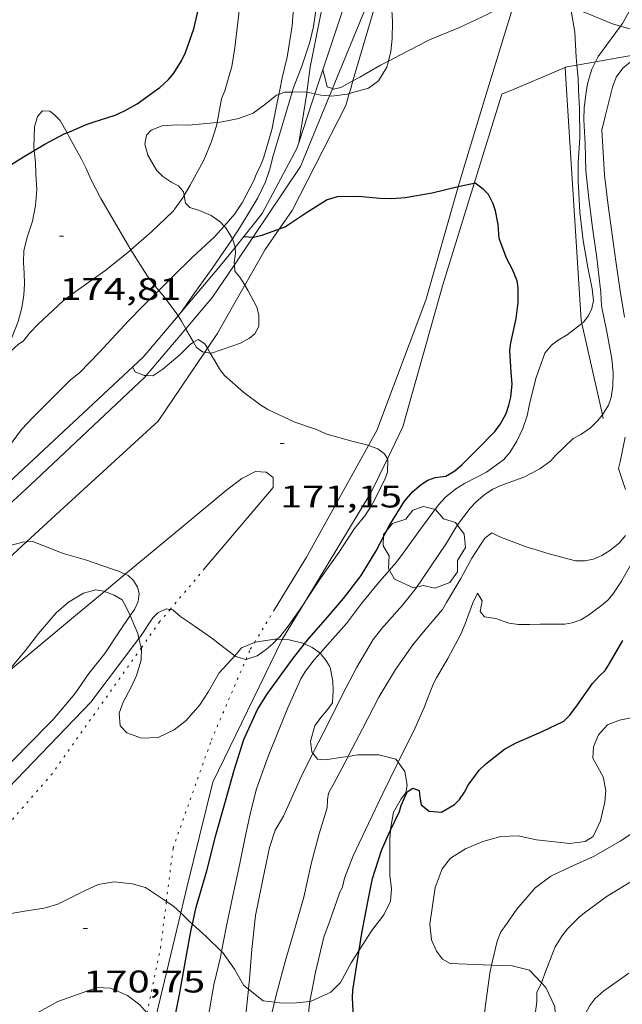
# Model space of a CAD drawing. Units: inches. Extents: x 454998 to 456005, y 4601500 to 4602002.
# Drawn here: x 455454 to 455483, y 4601752 to 4601799 of the extents above; entities that cross this region are included whole.
import ezdxf
from ezdxf.enums import TextEntityAlignment as Align

# ---------------------------------------------------------------- set-up
doc = ezdxf.new("R2010")
doc.units = ezdxf.units.IN
doc.header["$MEASUREMENT"] = 0
doc.linetypes.add('PUNTOS', pattern=[0.25, 0, -0.25])
for name, color, linetype, lineweight in [('ARBRE', 7, 'Continuous', 0), ('BOSC', 7, 'Continuous', 0), ('CAMI i PISTA FORESTAL', 7, 'Continuous', 0), ('CORBA DE NIVELL', 7, 'Continuous', 0), ('CORBA MESTRA', 7, 'Continuous', 0), ('COTA ALTIMETRICA', 7, 'Continuous', 0), ('DESGUAS I CUNETA DE TERRA', 7, 'Continuous', 0), ('FILAT', 7, 'Continuous', 0), ('LIMIT ESPLANADA DE TERRA', 7, 'Continuous', 0), ('MUR', 7, 'Continuous', 0)]:
    doc.layers.add(name, color=color, linetype=linetype, lineweight=lineweight)
doc.styles.add('Style-Arial', font='ARIAL.TTF')
doc.linetypes.add('bosc', pattern='A,-2.235,[9,dgnlstyle-mataro.shx,S=0.035752,R=0,X=0,Y=0],-2.235', length=4.47)
doc.linetypes.add('filat', pattern='A,0.25,[7,dgnlstyle-mataro.shx,S=0.008,R=0,X=0,Y=0],10.25', length=10.5)

# ---------------------------------------------------------------- blocks, each defined once
blk = doc.blocks.new('ARBRE')
at = {"color": 0, "linetype": 'ByBlock', "lineweight": -2, "flags": 128}
blk.add_lwpolyline([(-0.507, -1.872), (-1.415, -1.448), (-1.697, -0.94), (-1.675, -0.342), (-1.951, 0.138), (-1.943, 0.686), (-1.511, 1.208), (-0.871, 1.406), (-0.543, 1.846), (-0.027, 2.012), (0.541, 1.882), (0.933, 1.428), (1.495, 1.262), (1.921, 0.694), (1.969, 0.068), (1.593, -0.562), (1.593, -1.098), (1.229, -1.618), (0.505, -1.886), (-0.049, -1.762), (-0.507, -1.872)], dxfattribs=at)
blk = doc.blocks.new('COTA')
at = {"color": 0, "linetype": 'ByBlock', "lineweight": -2}
blk.add_line((0, 0), (0.2, 0), dxfattribs=at)

msp = doc.modelspace()

# ---------------------------------------------------------------- linework, layer by layer
at = {"layer": 'BOSC', "color": 3, "linetype": 'bosc', "lineweight": 20}
for points in [[(455482.574, 4601798.532, 170.283), (455482.19, 4601798.646, 170.283), (455480.838, 4601799.196, 170.283), (455480.436, 4601799.444, 170.299), (455479.96, 4601799.853, 170.299), (455479.715, 4601800.118, 170.299), (455479.527, 4601800.379, 170.299), (455479.687, 4601803.206, 170.955)], [(455471.289, 4601801.054, 176.505), (455471.328, 4601800.948, 176.507), (455471.491, 4601800.377, 176.475), (455471.632, 4601799.59, 176.443), (455471.667, 4601798.761, 176.395), (455471.653, 4601797.921, 176.347), (455471.588, 4601797.329, 176.315), (455471.478, 4601796.863, 176.325)], [(455485.409, 4601798.205, 169.672), (455484.357, 4601798.253, 170.027), (455482.949, 4601798.42, 170.283), (455482.574, 4601798.532, 170.283)], [(455471.478, 4601796.863, 176.325), (455471.411, 4601796.58, 176.331), (455471.013, 4601795.926, 176.427), (455470.532, 4601795.574, 176.587), (455470.244, 4601795.493, 176.665)], [(455466.241, 4601795.271, 178.421), (455466.132, 4601795.23, 178.507), (455465.563, 4601794.774, 178.859), (455465.013, 4601794.383, 179.051), (455464.333, 4601794.12, 179.067), (455463.54, 4601793.957, 179.067), (455463.3, 4601793.934, 179.065)], [(455466.518, 4601795.375, 178.2), (455466.241, 4601795.271, 178.421)], [(455466.878, 4601795.381, 177.838), (455466.518, 4601795.375, 178.2)], [(455467.584, 4601795.373, 177.324), (455467.348, 4601795.389, 177.363), (455466.878, 4601795.381, 177.838)], [(455467.968, 4601795.302, 177.243), (455467.683, 4601795.366, 177.307), (455467.584, 4601795.373, 177.324)], [(455468.666, 4601795.203, 177.074), (455468.252, 4601795.237, 177.179), (455467.968, 4601795.302, 177.243)], [(455469.61, 4601795.314, 176.838), (455469.531, 4601795.292, 176.859), (455468.756, 4601795.195, 177.051), (455468.666, 4601795.203, 177.074)], [(455470.244, 4601795.493, 176.665), (455469.61, 4601795.314, 176.838)], [(455454.956, 4601794.489, 180.699), (455454.707, 4601794.216, 180.603), (455454.565, 4601793.727, 180.443), (455454.531, 4601792.729, 180.347), (455454.546, 4601792.598, 180.347)], [(455456.121, 4601793.44, 180.231), (455455.794, 4601794.03, 180.267), (455455.527, 4601794.301, 180.443), (455455.294, 4601794.48, 180.619), (455454.956, 4601794.489, 180.699)], [(455463.3, 4601793.934, 179.065), (455461.929, 4601793.803, 179.051), (455461.361, 4601793.827, 179.019), (455460.669, 4601793.778, 179.019), (455460.144, 4601793.567, 179.019), (455459.915, 4601793.324, 179.035), (455459.847, 4601792.897, 179.019), (455459.987, 4601792.368, 178.923), (455460.395, 4601791.661, 178.587), (455460.7, 4601791.357, 178.267), (455461.126, 4601791.067, 177.931), (455461.444, 4601790.9, 177.787), (455461.683, 4601790.613, 177.739), (455461.717, 4601790.44, 177.734)], [(455459.174, 4601787.848, 178.476), (455458.673, 4601788.691, 178.635), (455458.385, 4601789.189, 178.875), (455457.745, 4601790.298, 179.291), (455457.283, 4601791.195, 179.611), (455457.013, 4601791.759, 179.931), (455456.792, 4601792.205, 180.123), (455456.494, 4601792.753, 180.235), (455456.228, 4601793.246, 180.219), (455456.121, 4601793.44, 180.231)], [(455454.546, 4601792.598, 180.347), (455454.61, 4601792.016, 180.347), (455454.636, 4601791.459, 180.315), (455454.673, 4601790.723, 180.235), (455454.611, 4601789.966, 180.155), (455454.47, 4601789.22, 180.139), (455454.241, 4601788.496, 180.171), (455454.059, 4601787.819, 180.139), (455454.036, 4601787.251, 180.139), (455454.074, 4601786.737, 180.107), (455454.09, 4601786.229, 179.963), (455454.051, 4601785.689, 179.627), (455453.958, 4601785.081, 179.339), (455453.783, 4601784.426, 179.163), (455453.504, 4601783.692, 179.115), (455453.131, 4601782.738, 179.147), (455453.123, 4601782.719, 179.15)], [(455461.717, 4601790.44, 177.734), (455461.787, 4601790.082, 177.723), (455461.986, 4601789.864, 177.595), (455462.453, 4601789.727, 177.371), (455463.012, 4601789.496, 177.291), (455463.432, 4601789.184, 177.243), (455463.625, 4601788.985, 177.221)], [(455463.625, 4601788.985, 177.221), (455463.707, 4601788.899, 177.211), (455464.025, 4601788.381, 176.907), (455464.026, 4601788.378, 176.905)], [(455464.026, 4601788.378, 176.905), (455464.15, 4601787.973, 176.571), (455464.15, 4601787.968, 176.567)], [(455460.506, 4601785.912, 177.858), (455460.326, 4601786.116, 177.995), (455459.975, 4601786.597, 178.283), (455459.707, 4601786.996, 178.395), (455459.327, 4601787.59, 178.427), (455459.174, 4601787.848, 178.476)], [(455464.15, 4601787.968, 176.567), (455464.167, 4601787.687, 176.347), (455464.108, 4601787.246, 176.075), (455464.118, 4601787.135, 175.995)], [(455464.118, 4601787.135, 175.995), (455464.147, 4601786.826, 175.771), (455464.387, 4601786.539, 175.499), (455464.6, 4601786.2, 175.339), (455464.624, 4601786.158, 175.33)], [(455461.43, 4601784.695, 176.974), (455461.342, 4601784.836, 177.083), (455460.703, 4601785.687, 177.707), (455460.506, 4601785.912, 177.858)], [(455464.624, 4601786.158, 175.33), (455464.776, 4601785.896, 175.275), (455465.189, 4601785.118, 175.067), (455465.29, 4601784.751, 174.987), (455465.28, 4601784.191, 174.971), (455465.101, 4601783.829, 174.971), (455464.848, 4601783.628, 174.971), (455464.411, 4601783.393, 174.971), (455463.027, 4601782.909, 174.987), (455462.969, 4601782.919, 174.994)], [(455461.797, 4601784.081, 176.429), (455461.588, 4601784.443, 176.779), (455461.43, 4601784.695, 176.974)], [(455462.172, 4601783.431, 175.614), (455461.836, 4601784.013, 176.363), (455461.797, 4601784.081, 176.429)], [(455462.705, 4601782.96, 175.023), (455462.6, 4601782.977, 175.035), (455462.316, 4601783.182, 175.243), (455462.188, 4601783.403, 175.579), (455462.172, 4601783.431, 175.614)], [(455462.969, 4601782.919, 174.994), (455462.705, 4601782.96, 175.023)], [(455453.251, 4601767.649, 174.989), (455454.124, 4601768.697, 175.003), (455454.756, 4601769.524, 175.019), (455455.607, 4601770.514, 175.067), (455456.2, 4601771.023, 175.115), (455456.912, 4601771.452, 175.131), (455457.491, 4601771.602, 175.131), (455457.874, 4601771.546, 175.115), (455457.918, 4601771.529, 175.115)], [(455457.918, 4601771.529, 175.115), (455458.373, 4601771.354, 175.115), (455458.759, 4601771.133, 175.099), (455458.962, 4601770.751, 175.051), (455459.136, 4601770.377, 174.935)], [(455459.136, 4601770.377, 174.935), (455459.274, 4601770.082, 174.843), (455459.501, 4601769.529, 174.587), (455459.56, 4601769.283, 174.444)], [(455459.668, 4601768.837, 174.184), (455459.673, 4601768.815, 174.171), (455459.663, 4601768.256, 173.899), (455459.442, 4601767.518, 173.659), (455459.189, 4601766.966, 173.547), (455458.809, 4601766.247, 173.531), (455458.619, 4601765.713, 173.563), (455458.669, 4601765.114, 173.627), (455458.976, 4601764.774, 173.675), (455459.68, 4601764.515, 173.675), (455460.474, 4601764.548, 173.611), (455461.24, 4601764.917, 173.451), (455461.816, 4601765.36, 173.259), (455462.473, 4601766.109, 173.035), (455462.879, 4601766.75, 172.971), (455463.399, 4601767.641, 172.987), (455464.136, 4601768.462, 172.998)], [(455459.56, 4601769.283, 174.444), (455459.668, 4601768.837, 174.184)], [(455464.136, 4601768.462, 172.998), (455464.467, 4601768.831, 173.003), (455465.081, 4601769.096, 172.926)], [(455465.081, 4601769.096, 172.926), (455465.103, 4601769.105, 172.923), (455466.055, 4601769.249, 172.539), (455466.17, 4601769.244, 172.461)], [(455466.17, 4601769.244, 172.461), (455466.405, 4601769.233, 172.302)], [(455466.405, 4601769.233, 172.302), (455466.738, 4601769.218, 172.075), (455467.451, 4601769.038, 171.499), (455467.473, 4601769.028, 171.478)], [(455467.473, 4601769.028, 171.478), (455467.835, 4601768.854, 171.131), (455468.201, 4601768.603, 170.763), (455468.217, 4601768.584, 170.758)], [(455468.217, 4601768.584, 170.758), (455468.495, 4601768.255, 170.667), (455468.663, 4601767.964, 170.555), (455468.703, 4601767.895, 170.235), (455468.821, 4601767.243, 169.883), (455468.841, 4601766.792, 169.771), (455468.803, 4601766.216, 169.579), (455468.606, 4601765.918, 169.419), (455468.251, 4601765.509, 169.323), (455467.967, 4601765.105, 169.323), (455467.76, 4601764.376, 169.195), (455467.812, 4601763.87, 168.939), (455467.864, 4601763.804, 168.861)], [(455476.411, 4601753.681, 166.39), (455474.426, 4601753.759, 166.411), (455474.061, 4601753.973, 166.427), (455473.774, 4601754.343, 166.443), (455473.533, 4601754.888, 166.539), (455473.453, 4601755.636, 166.747), (455473.713, 4601757.393, 166.875), (455474.046, 4601758.288, 166.843), (455474.439, 4601758.791, 166.779), (455475.165, 4601759.229, 166.603), (455475.997, 4601759.58, 166.427), (455476.85, 4601759.832, 166.331), (455477.687, 4601759.854, 166.347), (455478.551, 4601759.669, 166.379), (455480.153, 4601759.486, 166.395), (455480.885, 4601759.594, 166.395), (455481.265, 4601759.832, 166.395), (455481.615, 4601760.57, 166.411), (455481.82, 4601761.464, 166.475), (455481.865, 4601762.026, 166.539), (455481.747, 4601762.678, 166.667), (455481.483, 4601763.135, 166.827), (455481.249, 4601763.573, 166.923), (455481.274, 4601764.105, 166.923), (455481.512, 4601764.685, 166.923), (455481.956, 4601765.164, 167.019), (455482.517, 4601765.377, 167.211), (455483.062, 4601765.488, 167.371)], [(455467.864, 4601763.804, 168.861), (455468.091, 4601763.514, 168.523), (455468.472, 4601763.494, 168.251), (455469.289, 4601763.615, 167.931), (455469.552, 4601763.654, 167.856)], [(455469.552, 4601763.654, 167.856), (455470.021, 4601763.723, 167.723), (455471.017, 4601763.726, 167.403), (455471.84, 4601763.517, 167.147), (455471.945, 4601763.375, 167.132)], [(455471.945, 4601763.375, 167.132), (455472.269, 4601762.934, 167.083), (455472.373, 4601762.273, 167.115), (455472.31, 4601761.904, 167.115), (455472.083, 4601761.625, 167.083), (455471.726, 4601760.994, 166.987), (455471.59, 4601760.269, 166.875), (455471.579, 4601760.123, 166.867)], [(455471.579, 4601760.123, 166.867), (455471.547, 4601759.672, 166.843), (455471.545, 4601758.876, 166.875), (455471.555, 4601757.995, 166.987), (455471.631, 4601757.318, 167.019), (455471.58, 4601756.735, 167.019), (455471.254, 4601756.084, 167.035), (455470.69, 4601755.334, 167.035), (455470.086, 4601754.404, 167.045)], [(455460.87, 4601756.726, 171.603), (455459.878, 4601757.387, 171.979), (455459.237, 4601757.571, 172.267), (455458.371, 4601757.662, 172.651), (455457.611, 4601757.538, 172.971), (455456.928, 4601757.217, 173.195), (455455.683, 4601756.59, 173.595), (455455.034, 4601756.401, 173.675), (455454.083, 4601756.258, 173.659), (455452.536, 4601755.993, 173.659), (455451.896, 4601755.661, 173.659), (455451.271, 4601755.207, 173.659), (455449.755, 4601754.314, 173.691)], [(455461.558, 4601756.172, 171.369), (455461.23, 4601756.486, 171.467), (455460.87, 4601756.726, 171.603)], [(455462.116, 4601755.645, 171.184), (455461.975, 4601755.771, 171.243), (455461.558, 4601756.172, 171.369)], [(455463.506, 4601754.337, 170.514), (455462.778, 4601755.052, 170.907), (455462.116, 4601755.645, 171.184)], [(455464.794, 4601752.535, 169.484), (455464.575, 4601752.708, 169.595), (455464.127, 4601753.484, 170.027), (455463.548, 4601754.296, 170.491), (455463.506, 4601754.337, 170.514)], [(455470.086, 4601754.404, 167.045), (455469.692, 4601753.797, 167.051), (455469.182, 4601752.856, 167.243), (455468.73, 4601752.392, 167.531), (455467.781, 4601751.955, 168.075), (455467.731, 4601751.95, 168.101)], [(455478.796, 4601752.829, 166.011), (455478.216, 4601753.434, 166.235), (455477.393, 4601753.643, 166.379), (455476.411, 4601753.681, 166.39)], [(455443.168, 4601742.937, 175.179), (455443.262, 4601744.024, 175.179), (455443.545, 4601744.558, 175.179), (455443.865, 4601744.835, 175.179), (455444.378, 4601745.131, 175.179), (455445.378, 4601745.542, 175.179), (455445.886, 4601745.687, 175.179), (455447.148, 4601746.157, 175.179), (455447.904, 4601746.575, 175.179), (455449.266, 4601747.417, 175.179), (455449.855, 4601747.868, 175.179), (455450.658, 4601748.59, 175.179), (455451.583, 4601749.42, 175.179), (455452.619, 4601750.184, 175.179), (455453.664, 4601750.806, 175.147), (455454.496, 4601751.286, 175.035), (455455.689, 4601751.939, 174.731), (455457.556, 4601752.61, 174.123), (455458.203, 4601752.577, 173.899), (455459.012, 4601752.231, 173.675), (455459.606, 4601751.779, 173.451), (455459.939, 4601751.395, 173.258)], [(455466.033, 4601751.911, 168.898), (455465.493, 4601751.982, 169.131), (455464.794, 4601752.535, 169.484)], [(455478.111, 4601749.273, 165.633), (455478.226, 4601749.32, 165.627), (455479.065, 4601749.915, 165.611), (455479.482, 4601750.729, 165.611), (455479.438, 4601751.701, 165.675), (455479.003, 4601752.614, 165.931), (455478.796, 4601752.829, 166.011)], [(455467.731, 4601751.95, 168.101), (455466.926, 4601751.868, 168.507), (455466.273, 4601751.879, 168.795), (455466.033, 4601751.911, 168.898)]]:
    msp.add_polyline3d(points, dxfattribs=at)
at = {"layer": 'CAMI i PISTA FORESTAL', "color": 7, "linetype": 'Continuous', "lineweight": 0}
for points in [[(455471.289, 4601801.054, 168.64), (455469.787, 4601795.919, 169.154)], [(455476.219, 4601795.493, 169.578), (455477.412, 4601799.372, 169.195), (455477.546, 4601799.841, 169.149)], [(455469.787, 4601795.919, 169.154), (455469.662, 4601795.493, 169.196)], [(455469.61, 4601795.314, 169.214), (455469.444, 4601794.749, 169.271), (455466.878, 4601789.721, 169.783), (455466.266, 4601788.833, 169.99)], [(455469.662, 4601795.493, 169.196), (455469.61, 4601795.314, 169.214)], [(455474.816, 4601790.853, 170.043), (455475.109, 4601791.881, 169.935), (455476.219, 4601795.493, 169.578)], [(455470.53, 4601778.504, 170.933), (455470.923, 4601779.211, 170.919), (455473.275, 4601785.442, 170.607), (455474.816, 4601790.853, 170.043)], [(455466.266, 4601788.833, 169.99), (455465.596, 4601787.862, 170.215), (455464.624, 4601786.158, 170.41)], [(455464.624, 4601786.158, 170.41), (455463.303, 4601783.841, 170.675), (455462.834, 4601783.151, 170.808)], [(455462.705, 4601782.96, 170.845), (455460.473, 4601779.672, 171.479), (455455.968, 4601775.546, 171.799), (455454.179, 4601773.896, 171.977)], [(455462.834, 4601783.151, 170.808), (455462.705, 4601782.96, 170.845)], [(455466.04, 4601770.665, 171.026), (455467.566, 4601773.162, 171.035), (455470.53, 4601778.504, 170.933)], [(455458.908, 4601772.35, 171.873), (455461.77, 4601774.721, 171.619), (455463.754, 4601776.388, 171.403), (455464.482, 4601776.919, 171.303), (455465.124, 4601777.263, 171.263), (455465.632, 4601777.232, 171.263), (455465.965, 4601776.967, 171.219), (455465.977, 4601776.498, 171.075), (455462.698, 4601772.622, 171.085)], [(455454.179, 4601773.896, 171.977), (455448.162, 4601768.347, 172.575), (455443.911, 4601764.951, 173.088)], [(455457.918, 4601771.529, 171.96), (455458.908, 4601772.35, 171.873)], [(455453.251, 4601767.649, 172.503), (455456.437, 4601770.302, 172.091), (455457.918, 4601771.529, 171.96)]]:
    msp.add_polyline3d(points, dxfattribs=at)
at = {"layer": 'CORBA DE NIVELL', "color": 30, "linetype": 'Continuous', "lineweight": 0}
for points, elevation in [([(455482.574, 4601798.532), (455482.666, 4601798.654), (455482.984, 4601799.239), (455483.202, 4601799.845), (455483.367, 4601800.481), (455483.633, 4601801.923), (455483.661, 4601802.539), (455483.624, 4601803.091), (455483.527, 4601803.571), (455483.422, 4601803.912), (455483.282, 4601804.219), (455482.809, 4601805.535), (455482.597, 4601806.429), (455482.373, 4601807.57), (455482.19, 4601808.302)], 168), ([(455463.677, 4601795.493), (455463.681, 4601795.503), (455463.997, 4601796.605), (455464.137, 4601797.499), (455464.334, 4601799.118), (455464.418, 4601800.603), (455464.41, 4601801.425), (455464.378, 4601802.977), (455464.366, 4601804.494), (455464.302, 4601805.82), (455464.204, 4601807.463), (455464.191, 4601807.593)], 174), ([(455466.285, 4601795.493), (455466.399, 4601796.061), (455466.642, 4601797.047), (455466.884, 4601798.549), (455466.945, 4601799.411), (455467.004, 4601800.701), (455467.095, 4601801.862), (455467.145, 4601802.889), (455467.141, 4601803.51), (455467.046, 4601805.067), (455466.88, 4601806.315), (455466.706, 4601807.069)], 173), ([(455466.911, 4601795.493), (455466.931, 4601795.559), (455467.341, 4601796.617), (455467.73, 4601797.775), (455467.897, 4601798.518), (455468.131, 4601800.177), (455468.224, 4601801.289), (455468.306, 4601802.906), (455468.475, 4601804.261), (455468.566, 4601805.56), (455468.564, 4601806.033)], 172), ([(455467.599, 4601795.493), (455467.733, 4601796.57), (455467.997, 4601797.84), (455468.255, 4601799.121), (455468.528, 4601800.609), (455468.85, 4601801.954), (455469.204, 4601803.253), (455469.465, 4601804.314), (455469.436, 4601804.652), (455469.464, 4601804.817)], 171), ([(455480.49, 4601796.677), (455480.456, 4601797.059), (455480.388, 4601798.24), (455480.216, 4601799.258), (455480.03, 4601799.557), (455479.615, 4601800.084), (455479.18, 4601800.397), (455478.472, 4601800.311), (455477.978, 4601800.086), (455477.546, 4601799.841)], 169), ([(455477.546, 4601799.841), (455477.446, 4601799.784), (455476.229, 4601799.1), (455474.869, 4601798.471), (455473.448, 4601797.877), (455472.057, 4601797.166), (455471.478, 4601796.863)], 169), ([(455481.379, 4601796.835), (455481.506, 4601797.079), (455481.896, 4601797.627), (455482.574, 4601798.532)], 168), ([(455482.159, 4601795.493), (455482.192, 4601795.625), (455482.37, 4601796.093), (455482.674, 4601796.527), (455483.108, 4601796.87), (455483.603, 4601797.142), (455483.894, 4601797.282)], 167), ([(455471.478, 4601796.863), (455471.107, 4601796.668), (455470.11, 4601796.098), (455469.787, 4601795.919)], 169), ([(455480.569, 4601795.493), (455480.545, 4601796.049), (455480.49, 4601796.677)], 169), ([(455480.952, 4601795.493), (455481.002, 4601795.841), (455481.193, 4601796.478), (455481.379, 4601796.835)], 168), ([(455468.809, 4601795.55), (455468.559, 4601795.641), (455468.466, 4601795.971), (455468.35, 4601796.453)], 169), ([(455469.787, 4601795.919), (455469.2, 4601795.595), (455468.863, 4601795.53), (455468.809, 4601795.55)], 169), ([(455463.625, 4601788.985), (455464.142, 4601789.562), (455464.513, 4601790.127), (455465.049, 4601791.166), (455465.185, 4601791.531), (455465.355, 4601791.828), (455465.51, 4601792.232), (455465.911, 4601793.585), (455466.115, 4601794.641), (455466.241, 4601795.271)], 173), ([(455464.026, 4601788.378), (455464.415, 4601788.956), (455465.24, 4601790.328), (455465.599, 4601791.09), (455465.799, 4601791.649), (455465.995, 4601792.404), (455466.385, 4601793.729), (455466.878, 4601795.381)], 172), ([(455467.202, 4601792.963), (455467.578, 4601795.326), (455467.584, 4601795.373)], 171), ([(455461.717, 4601790.44), (455462.008, 4601790.93), (455462.655, 4601792.13), (455463.033, 4601793.018), (455463.269, 4601793.769), (455463.3, 4601793.934)], 174), ([(455467.201, 4601792.96), (455467.202, 4601792.963)], 171), ([(455459.174, 4601787.848), (455460.182, 4601788.717), (455461.193, 4601789.702), (455461.64, 4601790.311), (455461.717, 4601790.44)], 174), ([(455460.506, 4601785.912), (455461.118, 4601786.518), (455462.131, 4601787.509), (455463.156, 4601788.461), (455463.625, 4601788.985)], 173), ([(455461.575, 4601784.867), (455462.229, 4601785.814), (455463.053, 4601786.955), (455463.652, 4601787.823), (455464.026, 4601788.378)], 172), ([(455453.123, 4601782.719), (455453.787, 4601783.329), (455454.034, 4601783.509), (455454.331, 4601783.874), (455454.765, 4601784.314), (455455.93, 4601785.417), (455456.553, 4601785.882), (455457.921, 4601786.848), (455459.109, 4601787.792), (455459.174, 4601787.848)], 174), ([(455448.511, 4601772.602), (455451.331, 4601775.671), (455452.185, 4601776.792), (455452.911, 4601777.886), (455453.954, 4601779.264), (455454.504, 4601779.854), (455455.526, 4601780.869), (455456.295, 4601781.641), (455456.72, 4601781.969), (455457.666, 4601782.954), (455459.044, 4601784.448), (455459.779, 4601785.191), (455460.506, 4601785.912)], 173), ([(455461.575, 4601784.866), (455461.575, 4601784.867)], 172), ([(455468.217, 4601768.584), (455468.694, 4601769.119), (455469.478, 4601769.992), (455470.2, 4601770.959), (455471.063, 4601772.016), (455471.863, 4601772.926), (455472.179, 4601773.362), (455473.012, 4601774.513), (455473.878, 4601775.669), (455474.209, 4601776.031), (455474.706, 4601776.433), (455475.118, 4601776.68), (455476.169, 4601777.236), (455476.971, 4601777.824), (455477.278, 4601778.172), (455477.622, 4601778.712), (455477.903, 4601779.313), (455478.104, 4601779.924), (455478.242, 4601780.549), (455478.534, 4601781.756), (455478.947, 4601782.905), (455479.275, 4601783.288), (455479.594, 4601783.528), (455480.028, 4601783.792), (455480.727, 4601784.337)], 169), ([(455462.172, 4601783.431), (455462.001, 4601783.321), (455461.528, 4601782.845), (455460.705, 4601782.143), (455460.227, 4601781.835), (455459.896, 4601781.839)], 171), ([(455462.834, 4601783.151), (455462.714, 4601783.359), (455462.386, 4601783.567), (455462.172, 4601783.431)], 171), ([(455462.969, 4601782.919), (455462.834, 4601783.151)], 171), ([(455470.53, 4601778.504), (455470.384, 4601778.554), (455469.793, 4601778.698), (455468.541, 4601779.051), (455467.993, 4601779.28), (455467.005, 4601779.615), (455465.716, 4601780.215), (455465.386, 4601780.435), (455464.572, 4601781.037), (455463.638, 4601781.855), (455463.412, 4601782.159), (455463.228, 4601782.469), (455462.969, 4601782.919)], 171), ([(455481.14, 4601779.353), (455481.49, 4601779.698), (455481.694, 4601779.945), (455481.704, 4601779.961)], 168), ([(455471.432, 4601777.861), (455471.296, 4601778.102), (455470.979, 4601778.348), (455470.53, 4601778.504)], 171), ([(455467.528, 4601771.091), (455468.247, 4601772.175), (455469.118, 4601773.394), (455469.864, 4601774.535), (455470.352, 4601775.145), (455470.658, 4601775.608), (455470.825, 4601775.918), (455471.324, 4601776.926), (455471.429, 4601777.231), (455471.455, 4601777.819), (455471.432, 4601777.861)], 171), ([(455454.179, 4601773.896), (455454.001, 4601773.882), (455453.476, 4601773.745), (455452.746, 4601773.48), (455451.761, 4601773.027), (455450.757, 4601772.485), (455449.741, 4601771.99), (455449.402, 4601771.905), (455449.376, 4601772.02)], 172), ([(455458.908, 4601772.35), (455458.586, 4601772.501), (455458.29, 4601772.598), (455457.007, 4601773.044), (455455.884, 4601773.366), (455455.539, 4601773.499), (455454.492, 4601773.92), (455454.179, 4601773.896)], 172), ([(455459.136, 4601770.377), (455459.341, 4601770.674), (455459.526, 4601771.049), (455459.568, 4601771.433), (455459.483, 4601771.74), (455459.302, 4601772.046), (455459.036, 4601772.29), (455458.908, 4601772.35)], 172), ([(455466.17, 4601769.244), (455466.287, 4601769.362), (455466.694, 4601769.865), (455467.398, 4601770.895), (455467.528, 4601771.091)], 171), ([(455446.077, 4601754.767), (455447.026, 4601755.763), (455447.951, 4601756.786), (455448.786, 4601757.851), (455449.589, 4601758.757), (455450.293, 4601759.649), (455451.278, 4601760.91), (455452.281, 4601762.062), (455453.185, 4601763.096), (455454.221, 4601764.157), (455455.467, 4601765.407), (455456.499, 4601766.636), (455457.168, 4601767.613), (455457.922, 4601768.571), (455458.607, 4601769.608), (455459.136, 4601770.377)], 172), ([(455459.638, 4601769.386), (455460.215, 4601770.263), (455460.459, 4601770.505), (455460.859, 4601770.699), (455461.047, 4601770.67)], 171), ([(455461.047, 4601770.67), (455461.174, 4601770.65), (455461.563, 4601770.32), (455461.984, 4601770.032), (455463.083, 4601769.272), (455463.343, 4601769.053), (455464.136, 4601768.462)], 171), ([(455478.796, 4601752.829), (455478.797, 4601752.831), (455478.999, 4601753.41), (455479.442, 4601754.562), (455479.76, 4601755.059), (455480.038, 4601755.418), (455480.594, 4601755.975), (455480.85, 4601756.187), (455481.939, 4601756.973), (455482.832, 4601757.521), (455484.201, 4601758.344), (455485.097, 4601758.912), (455486.159, 4601759.696), (455486.469, 4601759.999), (455487.535, 4601761.137), (455488.448, 4601762.315), (455489.245, 4601763.487), (455490.099, 4601764.774), (455491.035, 4601766.289), (455492.092, 4601767.699), (455492.659, 4601768.326), (455493.794, 4601769.439), (455494.326, 4601769.806), (455495.413, 4601770.375)], 163), ([(455464.675, 4601768.288), (455465.209, 4601768.462), (455465.637, 4601768.76), (455465.966, 4601769.038), (455466.17, 4601769.244)], 171), ([(455463.506, 4601754.337), (455463.726, 4601755.476), (455464.047, 4601756.991), (455464.376, 4601758.534), (455464.671, 4601759.951), (455464.898, 4601761.03), (455465.169, 4601762.105), (455465.696, 4601763.56), (455466.256, 4601764.959), (455466.666, 4601765.967), (455467.291, 4601767.349), (455467.523, 4601767.723), (455467.932, 4601768.263), (455468.217, 4601768.584)], 169), ([(455464.136, 4601768.462), (455464.195, 4601768.418), (455464.657, 4601768.282), (455464.675, 4601768.288)], 171), ([(455464.794, 4601752.535), (455464.848, 4601753.028), (455464.949, 4601754.421), (455465.129, 4601756.045), (455465.486, 4601757.77), (455465.801, 4601759.296), (455466.064, 4601760.122), (455466.471, 4601760.792), (455466.678, 4601761.258), (455467.297, 4601762.65), (455467.864, 4601763.804)], 168), ([(455466.033, 4601751.911), (455466.114, 4601752.242), (455466.547, 4601753.859), (455466.981, 4601755.315), (455467.433, 4601756.925), (455467.785, 4601758.514), (455468.177, 4601759.955), (455468.549, 4601761.191), (455468.573, 4601761.583), (455468.62, 4601761.892), (455468.847, 4601762.3), (455469.552, 4601763.654)], 167), ([(455469.388, 4601757.829), (455469.796, 4601758.905), (455470.524, 4601760.452), (455471.216, 4601761.877), (455471.896, 4601763.276), (455471.945, 4601763.375)], 166), ([(455476.411, 4601753.681), (455476.683, 4601754.821), (455476.859, 4601755.269), (455477.041, 4601755.522), (455477.615, 4601756.352), (455478.491, 4601757.371), (455479.243, 4601757.925), (455479.944, 4601758.27), (455481.309, 4601758.882), (455482.552, 4601759.6), (455483.835, 4601760.451)], 164), ([(455457.451, 4601728.556), (455457.805, 4601729.051), (455458.092, 4601729.563), (455458.799, 4601731.075), (455459.461, 4601732.519), (455459.98, 4601734.172), (455460.332, 4601735.683), (455460.584, 4601736.941), (455460.844, 4601738.459), (455461.064, 4601739.902), (455461.416, 4601741.685), (455461.819, 4601743.308), (455461.938, 4601744.092), (455462.139, 4601745.4), (455462.193, 4601746.267), (455462.301, 4601747.281), (455462.575, 4601749.31), (455462.866, 4601751.182), (455463.14, 4601752.74), (455463.454, 4601754.067), (455463.506, 4601754.337)], 169), ([(455475.692, 4601747.869), (455475.74, 4601748.24), (455475.949, 4601749.853), (455476.11, 4601751.654), (455476.321, 4601753.305), (455476.411, 4601753.681)], 164), ([(455477.498, 4601737.791), (455477.756, 4601739.104), (455478.001, 4601739.864), (455478.491, 4601741.542), (455478.794, 4601743.162), (455479.022, 4601744.472), (455479.338, 4601746.012), (455479.628, 4601747.445), (455480.025, 4601749.134), (455480.584, 4601750.782), (455481.104, 4601751.752), (455481.349, 4601752.065), (455481.779, 4601752.456), (455482.029, 4601752.623), (455482.972, 4601753.302)], 162), ([(455455.304, 4601722.622), (455456.202, 4601723.787), (455456.856, 4601724.613), (455457.551, 4601725.522), (455457.824, 4601725.962), (455458.474, 4601727.067), (455459.301, 4601728.427), (455460.017, 4601729.731), (455460.686, 4601731.277), (455461.175, 4601732.853), (455461.531, 4601734.222), (455461.873, 4601735.708), (455462.117, 4601737.133), (455462.52, 4601738.668), (455462.766, 4601739.651), (455463.079, 4601741.323), (455463.482, 4601742.978), (455463.722, 4601744.027), (455463.857, 4601745.089), (455464.022, 4601746.45), (455464.162, 4601748.064), (455464.444, 4601749.792), (455464.678, 4601751.466), (455464.794, 4601752.535)], 168), ([(455478.111, 4601749.273), (455478.381, 4601750.48), (455478.568, 4601751.932), (455478.579, 4601752.368), (455478.796, 4601752.829)], 163), ([(455465.859, 4601751.194), (455466.033, 4601751.911)], 167), ([(455467.544, 4601750.261), (455467.707, 4601751.828), (455467.731, 4601751.95)], 166)]:
    msp.add_lwpolyline(points, dxfattribs=dict(at, elevation=elevation))
at = {"layer": 'CORBA DE NIVELL', "color": 30, "linetype": 'Continuous', "lineweight": 0, "flags": 128}
for points, elevation in [([(455468.35, 4601796.453), (455468.35, 4601796.454)], 169), ([(455463.3, 4601793.934), (455463.511, 4601795.054), (455463.677, 4601795.493)], 174), ([(455466.241, 4601795.271), (455466.285, 4601795.493)], 173), ([(455466.878, 4601795.381), (455466.911, 4601795.493)], 172), ([(455467.584, 4601795.373), (455467.599, 4601795.493)], 171), ([(455481.02, 4601784.674), (455481.2, 4601785.042), (455481.283, 4601785.426), (455481.21, 4601785.985), (455481.005, 4601787.012), (455480.79, 4601788.288), (455480.628, 4601789.649), (455480.539, 4601791.131), (455480.553, 4601792.003), (455480.621, 4601793.197), (455480.608, 4601794.579), (455480.569, 4601795.493)], 169), ([(455481.704, 4601779.961), (455482.004, 4601780.424), (455482.116, 4601780.799), (455482.21, 4601781.333), (455482.226, 4601781.975), (455482.154, 4601782.645), (455481.916, 4601783.93), (455481.668, 4601785.168), (455481.634, 4601785.818), (455481.443, 4601787.468), (455481.213, 4601789.034), (455481.041, 4601790.445), (455480.911, 4601791.645), (455480.876, 4601792.914), (455480.817, 4601794.057), (455480.83, 4601794.642), (455480.952, 4601795.493)], 168), ([(455482.76, 4601784.633), (455482.547, 4601785.891), (455482.361, 4601787.197), (455482.206, 4601788.345), (455481.988, 4601789.97), (455481.799, 4601791.417), (455481.745, 4601792.504), (455481.673, 4601793.557), (455481.838, 4601794.215), (455482.159, 4601795.493)], 167), ([(455480.727, 4601784.337), (455480.802, 4601784.396), (455481.02, 4601784.674)], 169), ([(455459.896, 4601781.839), (455459.804, 4601781.84), (455459.376, 4601782.028), (455459.256, 4601782.246)], 171), ([(455467.864, 4601763.804), (455467.896, 4601763.868), (455468.58, 4601765.196), (455469.262, 4601766.574), (455469.965, 4601767.917), (455470.755, 4601769.228), (455471.147, 4601769.75), (455472.157, 4601770.873), (455472.79, 4601771.673), (455473.496, 4601772.704), (455474.25, 4601773.832), (455474.786, 4601774.719), (455475.382, 4601775.511), (455475.667, 4601775.809), (455476.1, 4601776.179), (455476.466, 4601776.409), (455476.858, 4601776.585), (455477.952, 4601776.995), (455478.72, 4601777.392), (455479.242, 4601777.777), (455479.471, 4601778.02), (455480.306, 4601778.83), (455480.667, 4601779.029), (455481.14, 4601779.353)], 168), ([(455482.816, 4601776.393), (455482.473, 4601777.41), (455482.546, 4601777.724), (455482.796, 4601778.898)], 167), ([(455469.552, 4601763.654), (455469.594, 4601763.734), (455470.236, 4601764.973), (455471.015, 4601766.48), (455471.813, 4601767.809), (455472.639, 4601768.988), (455473.243, 4601769.702), (455474.061, 4601770.668), (455474.258, 4601770.999), (455474.937, 4601772.144), (455475.459, 4601773.12), (455476.088, 4601774.078)], 167), ([(455476.088, 4601774.078), (455476.415, 4601774.327), (455476.81, 4601774.14), (455478.018, 4601773.678), (455479.153, 4601773.322), (455480.422, 4601772.987), (455480.868, 4601772.991), (455481.284, 4601773.078), (455481.684, 4601773.249), (455482.062, 4601773.482), (455482.503, 4601773.838), (455482.804, 4601774.197)], 167), ([(455471.945, 4601763.375), (455472.757, 4601765.016), (455473.181, 4601765.986), (455473.621, 4601767.104), (455473.779, 4601767.398), (455474.325, 4601768.333), (455474.935, 4601769.484), (455475.143, 4601769.987), (455475.519, 4601770.985), (455475.744, 4601771.452), (455475.957, 4601771.09), (455475.868, 4601770.581), (455476.068, 4601770.313), (455476.614, 4601770.24), (455477.231, 4601770.019), (455477.697, 4601769.956), (455478.215, 4601769.955), (455478.738, 4601769.961), (455479.904, 4601769.974), (455480.258, 4601770.025), (455480.673, 4601770.178), (455481.036, 4601770.397), (455481.741, 4601770.919), (455481.973, 4601771.127), (455482.207, 4601771.401), (455482.623, 4601772.024), (455483.187, 4601773.047)], 166), ([(455467.731, 4601751.95), (455468.003, 4601753.348), (455468.393, 4601755.023), (455468.672, 4601755.757), (455469.142, 4601757.118), (455469.279, 4601757.424), (455469.388, 4601757.829)], 166)]:
    msp.add_lwpolyline(points, dxfattribs=dict(at, elevation=elevation))
at = {"layer": 'CORBA MESTRA', "color": 30, "linetype": 'Continuous', "lineweight": 30}
for points, elevation in [([(455460.398, 4601795.493), (455460.552, 4601795.604), (455460.967, 4601795.982), (455461.231, 4601796.292), (455461.598, 4601796.873), (455461.787, 4601797.282), (455462.183, 4601798.402), (455462.499, 4601799.776), (455462.569, 4601800.279), (455462.675, 4601801.703), (455462.657, 4601802.182), (455462.572, 4601803.209), (455462.449, 4601804.662), (455462.339, 4601805.79), (455462.282, 4601807.055), (455462.276, 4601807.8)], 175), ([(455454.546, 4601792.598), (455455.058, 4601792.903), (455455.983, 4601793.382), (455456.121, 4601793.44)], 175), ([(455447.64, 4601786.035), (455447.882, 4601786.446), (455448.241, 4601786.944), (455449.243, 4601788.192), (455450.158, 4601789.215), (455450.999, 4601790.111), (455452.049, 4601791.027), (455452.687, 4601791.451), (455454.034, 4601792.293), (455454.546, 4601792.598)], 175), ([(455475.582, 4601791.02), (455475.031, 4601790.903), (455474.816, 4601790.853)], 170), ([(455477.237, 4601780.426), (455477.33, 4601780.808), (455477.391, 4601781.439), (455477.345, 4601781.99), (455477.274, 4601783.057), (455477.332, 4601783.414), (455477.583, 4601784.562), (455477.675, 4601785.331), (455477.686, 4601785.697), (455477.672, 4601786.04), (455477.629, 4601786.362), (455477.409, 4601786.904), (455477.132, 4601787.423), (455476.775, 4601788.395), (455476.72, 4601789.056), (455476.602, 4601789.718), (455476.483, 4601790.051), (455476.262, 4601790.491), (455476.01, 4601790.743), (455475.627, 4601791.03), (455475.582, 4601791.02)], 170), ([(455474.816, 4601790.853), (455473.578, 4601790.563), (455472.275, 4601790.332), (455471.64, 4601790.28), (455471.064, 4601790.294), (455470.036, 4601790.402), (455469.027, 4601790.374), (455468.553, 4601790.243), (455467.62, 4601789.642), (455466.567, 4601788.94), (455466.266, 4601788.833)], 170), ([(455466.266, 4601788.833), (455465.423, 4601788.533), (455465.051, 4601788.431), (455464.995, 4601788.436)], 170), ([(455462.116, 4601755.645), (455462.292, 4601756.454), (455462.796, 4601758.191), (455463.233, 4601759.889), (455463.697, 4601761.51), (455464.104, 4601762.997), (455464.572, 4601764.458), (455465.219, 4601765.89), (455465.671, 4601766.603), (455466.891, 4601768.297), (455467.473, 4601769.028)], 170), ([(455471.579, 4601760.123), (455472.004, 4601761.016), (455472.091, 4601761.306), (455472.376, 4601761.956), (455472.641, 4601762.137), (455472.955, 4601762.017), (455472.977, 4601761.707), (455473.049, 4601761.342), (455473.419, 4601761.038), (455474.01, 4601760.991), (455474.635, 4601761.357), (455474.869, 4601761.598), (455475.112, 4601761.946), (455475.283, 4601762.281), (455475.81, 4601763.001), (455476.14, 4601763.293), (455477.03, 4601763.991), (455477.579, 4601764.304), (455478.819, 4601764.844), (455479.857, 4601765.328), (455480.142, 4601765.626), (455480.508, 4601766.119), (455481.232, 4601767.129), (455481.568, 4601767.507), (455481.833, 4601767.753), (455482.04, 4601768.089), (455482.677, 4601769.187)], 165), ([(455470.086, 4601754.404), (455470.215, 4601755.203), (455470.489, 4601756.705), (455470.72, 4601757.817), (455471.154, 4601759.153), (455471.535, 4601760.029), (455471.579, 4601760.123)], 165), ([(455460.643, 4601748.116), (455460.852, 4601749.013), (455461.171, 4601750.685), (455461.508, 4601752.357), (455461.791, 4601753.883), (455462.075, 4601755.456), (455462.116, 4601755.645)], 170), ([(455470.005, 4601753.903), (455470.086, 4601754.404)], 165)]:
    msp.add_lwpolyline(points, dxfattribs=dict(at, elevation=elevation))
at = {"layer": 'CORBA MESTRA', "color": 30, "linetype": 'Continuous', "lineweight": 30, "flags": 128}
for points, elevation in [([(455456.121, 4601793.44), (455457.089, 4601793.85), (455457.378, 4601793.942), (455458.42, 4601794.281), (455458.867, 4601794.483), (455459.472, 4601794.828), (455460.398, 4601795.493)], 175), ([(455464.995, 4601788.436), (455464.555, 4601788.475)], 170), ([(455467.473, 4601769.028), (455467.681, 4601769.288), (455468.466, 4601770.185), (455469.331, 4601771.192), (455470.175, 4601772.298), (455470.898, 4601773.469), (455471.519, 4601774.673), (455472.248, 4601775.842), (455472.644, 4601776.301), (455473.043, 4601776.642), (455473.358, 4601776.848), (455473.713, 4601776.969), (455474.229, 4601777.036), (455474.651, 4601777.289), (455475, 4601777.588), (455475.718, 4601778.312), (455476.582, 4601779.184), (455476.839, 4601779.531), (455477.102, 4601780.035), (455477.237, 4601780.426)], 170), ([(455469.829, 4601750.855), (455469.761, 4601752.118), (455469.782, 4601752.481), (455470.005, 4601753.903)], 165)]:
    msp.add_lwpolyline(points, dxfattribs=dict(at, elevation=elevation))
at = {"layer": 'DESGUAS I CUNETA DE TERRA', "color": 7, "linetype": 'Continuous', "lineweight": 0}
for points in [[(455468.809, 4601795.55, 169.146), (455470.444, 4601799.529, 168.667), (455471.042, 4601801.713, 168.503)], [(455464.995, 4601788.436, 170), (455467.279, 4601791.827, 169.595), (455468.666, 4601795.203, 169.188)], [(455468.666, 4601795.203, 169.188), (455468.785, 4601795.493, 169.153)], [(455468.785, 4601795.493, 169.153), (455468.809, 4601795.55, 169.146)], [(455464.118, 4601787.135, 170.155), (455464.995, 4601788.436, 170)], [(455461.797, 4601784.081, 170.576), (455463.078, 4601785.591, 170.339), (455464.118, 4601787.135, 170.155)], [(455459.896, 4601781.839, 170.929), (455461.797, 4601784.081, 170.576)], [(455449.376, 4601772.02, 171.96), (455454.356, 4601776.602, 171.415), (455459.838, 4601781.771, 170.939), (455459.896, 4601781.839, 170.929)]]:
    msp.add_polyline3d(points, dxfattribs=at)
at = {"layer": 'FILAT', "color": 7, "linetype": 'filat', "lineweight": 0}
for points, elevation in [([(455480.021, 4601796.593), (455479.926, 4601796.553)], 169.425), ([(455479.993, 4601795.493), (455480.692, 4601784.493), (455480.727, 4601784.337)], 169.484), ([(455480.727, 4601784.337), (455481.704, 4601779.961)], 169.716)]:
    msp.add_lwpolyline(points, dxfattribs=dict(at, elevation=elevation))
at = {"layer": 'FILAT', "color": 7, "linetype": 'filat', "lineweight": 0, "flags": 128}
for points, elevation in [([(455479.926, 4601796.553), (455477.403, 4601795.493)], 169.458), ([(455481.704, 4601779.961), (455481.741, 4601779.796)], 168.046)]:
    msp.add_lwpolyline(points, dxfattribs=dict(at, elevation=elevation))
at = {"layer": 'FILAT', "color": 7, "linetype": 'filat', "lineweight": 0}
for points in [[(455483.894, 4601797.282, 168.216), (455481.379, 4601796.835, 169.001)], [(455480.49, 4601796.677, 169.279), (455479.924, 4601796.576, 169.455), (455479.926, 4601796.553, 169.456)], [(455481.379, 4601796.835, 169.001), (455480.49, 4601796.677, 169.279)], [(455479.926, 4601796.553, 169.456), (455479.993, 4601795.493, 169.484)], [(455477.403, 4601795.493, 170.315), (455476.905, 4601795.284, 170.484), (455475.582, 4601791.02, 170.598)], [(455475.582, 4601791.02, 170.598), (455474.077, 4601786.173, 170.728), (455472.174, 4601779.398, 170.84), (455471.432, 4601777.861, 170.873)], [(455471.432, 4601777.861, 170.873), (455470.647, 4601776.235, 170.908), (455467.528, 4601771.091, 170.923)], [(455467.528, 4601771.091, 170.923), (455466.419, 4601769.262, 170.928), (455466.405, 4601769.233, 170.927)], [(455466.405, 4601769.233, 170.927), (455463.088, 4601762.416, 170.728), (455461.85, 4601757.383, 170.66), (455461.558, 4601756.172, 170.669)], [(455461.558, 4601756.172, 170.669), (455460.296, 4601750.944, 170.708)]]:
    msp.add_polyline3d(points, dxfattribs=at)
at = {"layer": 'LIMIT ESPLANADA DE TERRA', "color": 7, "linetype": 'PUNTOS', "lineweight": 0}
for points in [[(455462.698, 4601772.622, 171.085), (455461.047, 4601770.67, 171.09)], [(455461.047, 4601770.67, 171.09), (455460.547, 4601770.079, 171.091), (455459.668, 4601768.837, 171.061)], [(455465.081, 4601769.096, 171.02), (455466.04, 4601770.665, 171.026)], [(455459.668, 4601768.837, 171.061), (455455.414, 4601762.825, 170.915), (455451.434, 4601758.255, 170.919), (455447.664, 4601754.665, 170.911), (455447.14, 4601754.248, 170.892)], [(455464.675, 4601768.288, 171.014), (455464.88, 4601768.766, 171.019), (455465.081, 4601769.096, 171.02)], [(455460.87, 4601756.726, 170.764), (455461.188, 4601759.272, 170.851), (455463.017, 4601764.425, 170.971), (455464.675, 4601768.288, 171.014)], [(455459.939, 4601751.395, 170.588), (455460.594, 4601754.509, 170.687), (455460.87, 4601756.726, 170.764)]]:
    msp.add_polyline3d(points, dxfattribs=at)
at = {"layer": 'MUR', "color": 1, "linetype": 'Continuous', "lineweight": 20}
for points in [[(455468.35, 4601796.453, 170.784), (455470.507, 4601802.96, 170.312)], [(455468.032, 4601795.493, 170.853), (455468.35, 4601796.453, 170.784)], [(455467.202, 4601792.963, 171.154), (455467.842, 4601794.921, 170.895), (455467.968, 4601795.302, 170.867)], [(455467.968, 4601795.302, 170.867), (455468.032, 4601795.493, 170.853)], [(455464.15, 4601787.968, 171.949), (455465.445, 4601789.592, 171.795), (455467.11, 4601792.683, 171.191), (455467.202, 4601792.963, 171.154)], [(455461.575, 4601784.867, 172.235), (455463.455, 4601787.095, 172.031), (455464.15, 4601787.968, 171.949)], [(455461.43, 4601784.695, 172.251), (455461.575, 4601784.867, 172.235)], [(455444.739, 4601769.383, 174.142), (455444.872, 4601769.498, 174.127), (455453.101, 4601776.517, 172.959), (455459.764, 4601782.719, 172.431), (455461.43, 4601784.695, 172.251)], [(455459.56, 4601769.283, 171.491), (455459.638, 4601769.386, 171.479)], [(455446.761, 4601754.312, 172.035), (455447.946, 4601755.269, 172.051), (455448.928, 4601756.288, 172.051), (455449.581, 4601757.141, 172.039), (455450.183, 4601758.163, 172.039), (455450.541, 4601759.27, 172.099), (455457.257, 4601766.238, 171.847), (455459.56, 4601769.283, 171.491)]]:
    msp.add_polyline3d(points, dxfattribs=at)

# ---------------------------------------------------------------- block references
at = {"layer": 'ARBRE', "color": 3, "linetype": 'Continuous', "lineweight": 0, "xscale": 1.000001550400009, "yscale": 1.000001550399986, "zscale": 1.0000015504, "rotation": 359.9995652666707}
msp.add_blockref('ARBRE', (455473.186, 4601773.57, 169.155), dxfattribs=at)
at = {"layer": 'COTA ALTIMETRICA', "color": 7, "linetype": 'Continuous', "lineweight": 0, "xscale": 1.000001550400009, "yscale": 1.000001550399986, "zscale": 1.0000015504, "rotation": 359.9995652666707}
for p in [(455455.755, 4601788.502, 174.811), (455466.299, 4601778.591, 171.147), (455456.894, 4601755.424, 170.747)]:
    msp.add_blockref('COTA', p, dxfattribs=at)

# ---------------------------------------------------------------- texts
at = {"layer": 'COTA ALTIMETRICA', "color": 7, "linetype": 'Continuous', "lineweight": 0, "style": 'Style-Arial', "width": 1.333331}
for s, p in [('174,81', (455455.755, 4601786.502, 174.811)), ('171,15', (455466.299, 4601776.591, 171.147)), ('170,75', (455456.894, 4601753.424, 170.747))]:
    msp.add_text(s, height=1.05, rotation=359.9996, dxfattribs=at).set_placement(p, align=Align.TOP_LEFT)

doc.saveas('drawing.dxf')
